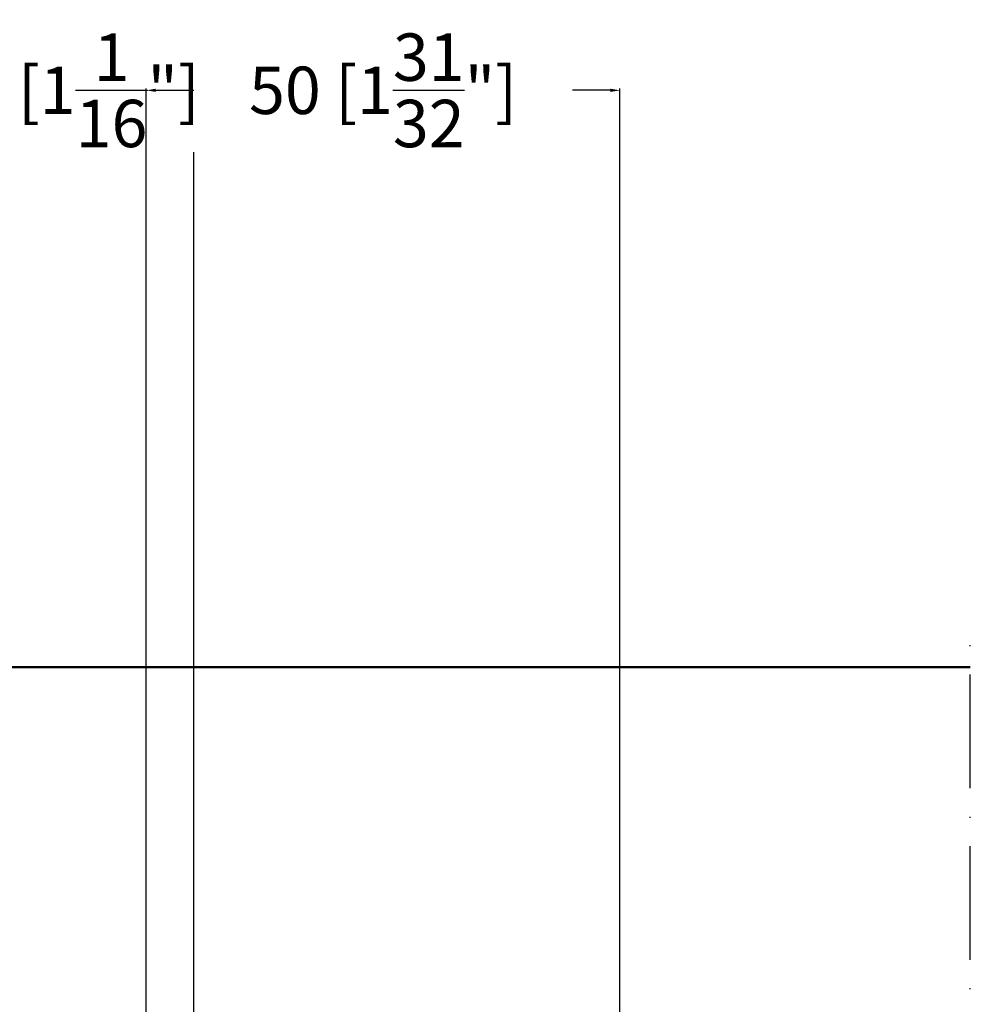
# Model space of a CAD drawing. Units: millimetres. Extents: x 14634 to 15888, y 7000 to 12906.
# Drawn here: x 15140 to 15240, y 8225 to 8329 of the extents above; entities that cross this region are included whole.
import ezdxf

# ---------------------------------------------------------------- set-up
doc = ezdxf.new("R2010")
doc.units = ezdxf.units.MM
doc.header["$PDMODE"] = 3
doc.linetypes.add('ACAD_ISO10W100', pattern=[18, 12, -3, 0, -3])
doc.layers.add('S13_Zubehör_Kontur', color=32, linetype='Continuous', lineweight=50)
doc.layers.add('S18_Mittellinie', color=10, linetype='ACAD_ISO10W100', lineweight=25)
doc.styles.get("Standard").update_dxf_attribs({"font": 'ARIALUNI.TTF'})
doc.dimstyles.get("Standard").update_dxf_attribs({"dimtxt": 5, "dimasz": 1, "dimexe": 0.18, "dimexo": 1, "dimgap": 0.09, "dimtad": 0, "dimdec": 0, "dimzin": 0, "dimdsep": 46, "dimtxsty": 'Standard', "dimcen": 0.09, "dimadec": 0, "dimazin": 0, "dimtfac": 1, "dimtdec": 0, "dimtofl": 0, "dimtmove": 0, "dimatfit": 3, "dimfxl": 1, "dimtfill": 1, "dimtolj": 1, "dimtzin": 0, "dimarcsym": 0})

# ---------------------------------------------------------------- blocks, each defined once
blk = doc.blocks.new('*D411')
at = {"color": 0, "lineweight": -2, "transparency": 16777216}
for p, q in [((15130.26, 8321.56), (15129.26, 8321.56)), ((15131.26, 8206.2), (15131.26, 8321.74)), ((15158.26, 8206.2), (15158.26, 8321.74)), ((15159.26, 8321.56), (15160.26, 8321.56))]:
    blk.add_line(p, q, dxfattribs=at)
at = {"color": 0, "transparency": 16777216}
for points in [[(15130.26, 8321.73), (15130.26, 8321.39), (15131.26, 8321.56)], [(15159.26, 8321.73), (15159.26, 8321.39), (15158.26, 8321.56)]]:
    blk.add_solid(points, dxfattribs=at)
at = {"layer": 'Defpoints', "color": 0, "transparency": 16777216}
for p in [(15131.26, 8205.2), (15158.26, 8205.2)]:
    blk.add_point(p, dxfattribs=at)
at = {"color": 0, "transparency": 16777216, "insert": (15144.76, 8321.56), "char_height": 5, "attachment_point": 5, "bg_fill": 3, "box_fill_scale": 1.1, "bg_fill_color": 256, "bg_fill_true_color": 13158600, "bg_fill_transparency": 0}
blk.add_mtext('\\A1;27 [1{\\H1x;\\S1/16;}"]', dxfattribs=at)
at = {"layer": 'Defpoints', "color": 0, "transparency": 16777216}
blk.add_point((15158.26, 8321.56), dxfattribs=at)
blk = doc.blocks.new('*D412')
at = {"color": 0, "lineweight": -2, "transparency": 16777216}
for p, q in [((15153.26, 8215.2), (15153.26, 8321.74)), ((15154.26, 8321.56), (15164.87, 8321.56)), ((15202.26, 8321.56), (15191.66, 8321.56)), ((15203.26, 8215.2), (15203.26, 8321.74))]:
    blk.add_line(p, q, dxfattribs=at)
at = {"color": 0, "transparency": 16777216}
for points in [[(15154.26, 8321.73), (15154.26, 8321.39), (15153.26, 8321.56)], [(15202.26, 8321.73), (15202.26, 8321.39), (15203.26, 8321.56)]]:
    blk.add_solid(points, dxfattribs=at)
at = {"layer": 'Defpoints', "color": 0, "transparency": 16777216}
for p in [(15203.26, 8321.56), (15153.26, 8214.2), (15203.26, 8214.2)]:
    blk.add_point(p, dxfattribs=at)
at = {"color": 0, "transparency": 16777216, "insert": (15178.26, 8321.56), "char_height": 5, "attachment_point": 5, "bg_fill": 3, "box_fill_scale": 1.1, "bg_fill_color": 256, "bg_fill_true_color": 13158600, "bg_fill_transparency": 0}
blk.add_mtext('\\A1;50 [1{\\H1x;\\S31/32;}"]', dxfattribs=at)

msp = doc.modelspace()

# ---------------------------------------------------------------- linework, layer by layer
at = {"layer": 'S13_Zubehör_Kontur'}
msp.add_line((15240.26, 8260.7), (15120.27, 8260.7), dxfattribs=at)
at = {"layer": 'S18_Mittellinie'}
msp.add_line((15240.26, 8121.2), (15240.26, 8265.7), dxfattribs=at)

# ---------------------------------------------------------------- next in the draw order: dimensions: what is measured, and where the dimension line sits
dim = msp.add_linear_dim(base=(15158.26, 8321.56), p1=(15131.26, 8205.2), p2=(15158.26, 8205.2), dimstyle='Standard')
dim.commit()
dim.dimension.update_dxf_attribs({"geometry": '*D411', "text_midpoint": (15144.76, 8321.56)})

# ---------------------------------------------------------------- next in the draw order: dimensions: what is measured, and where the dimension line sits
dim = msp.add_linear_dim(base=(15203.26, 8321.56), p1=(15153.26, 8214.2), p2=(15203.26, 8214.2), dimstyle='Standard')
dim.commit()
dim.dimension.update_dxf_attribs({"geometry": '*D412', "text_midpoint": (15178.26, 8321.56)})

doc.saveas('drawing.dxf')
